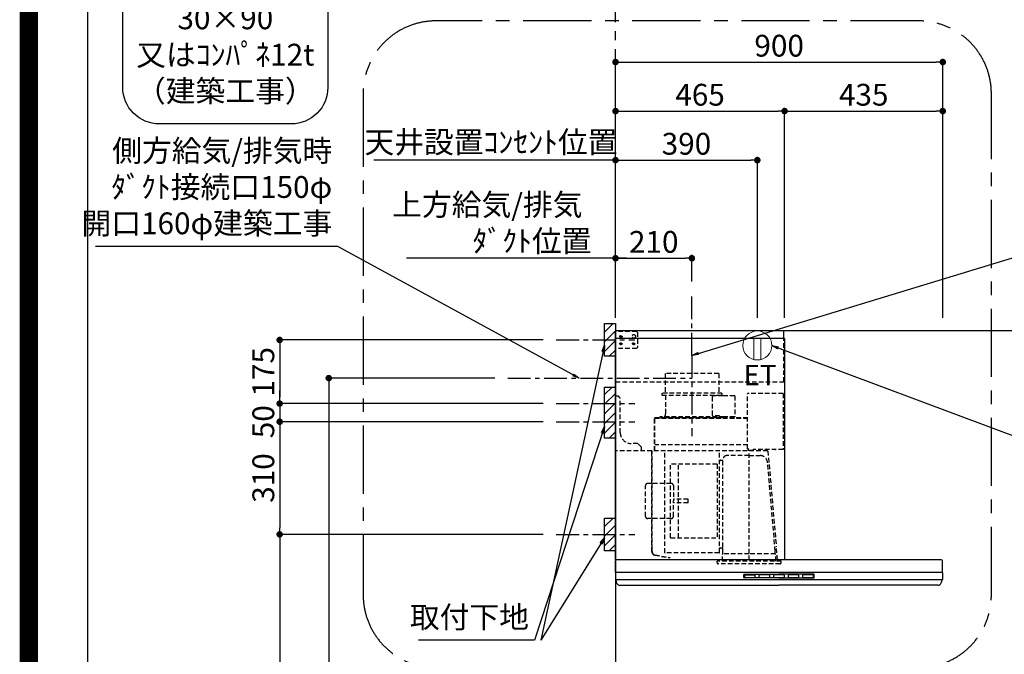
# Model space of a CAD drawing. Extents: x 0 to 26473, y -11033 to -2163.
# Drawn here: x 13949 to 16657, y -7343 to -5596 of the extents above; entities that cross this region are included whole.
import ezdxf

# ---------------------------------------------------------------- set-up
doc = ezdxf.new("R2010")
doc.units = 0
doc.header["$LTSCALE"] = 50
doc.header["$MEASUREMENT"] = 0
doc.linetypes.add('CENTER', pattern=[2, 1.25, -0.25, 0.25, -0.25])
doc.linetypes.add('HIDDEN', pattern=[0.375, 0.25, -0.125])
doc.layers.get('0').update_dxf_attribs({"linetype": 'CONTINUOUS'})
doc.layers.get('DEFPOINTS').update_dxf_attribs({"color": 146, "linetype": 'CONTINUOUS'})
for name, color, linetype in [('111-壁仕上', 3, 'CONTINUOUS'), ('150-機器', 8, 'CONTINUOUS'), ('160-文字', 254, 'CONTINUOUS'), ('166-寸法B', 11, 'CONTINUOUS'), ('180-補助', 161, 'CONTINUOUS'), ('190-図面外枠', 5, 'CONTINUOUS')]:
    doc.layers.add(name, color=color, linetype=linetype)
doc.styles.add('KH001', font='msgothic.ttc')
doc.styles.add('ＭＳ ゴシック', font='msgothic.ttc', dxfattribs={"height": 10})
doc.dimstyles.new('KH1xx030', dxfattribs={"dimscale": 30, "dimtxt": 2, "dimasz": 0.6, "dimexe": 0.3, "dimexo": 1.2, "dimgap": 0.5, "dimtad": 3, "dimdec": 1, "dimdsep": 46, "dimlunit": 6, "dimtxsty": 'KH001', "dimblk": 'DOT', "dimcen": 1, "dimdle": 1, "dimclrd": 256, "dimclre": 256, "dimclrt": 256, "dimadec": 0, "dimazin": 0, "dimtfac": 1, "dimtdec": 1, "dimtix": 1, "dimtmove": 2, "dimatfit": 3, "dimldrblk": 'CLOSEDBLANK', "dimfxl": 1, "dimtolj": 1, "dimtzin": 0, "dimlwd": -1, "dimlwe": -1, "dimarcsym": 0})

# ---------------------------------------------------------------- blocks, each defined once
blk = doc.blocks.new('A$C5D946DDC')
at = {"layer": '190-図面外枠'}
blk.add_line((271, 350.7), (271, 14349.3), dxfattribs=at)
at = {"layer": 'DEFPOINTS'}
blk.add_lwpolyline([(0, 0), (20790, 0), (20790, 14700), (0, 14700)], close=True, dxfattribs=at)
blk = doc.blocks.new('取付下地注釈')
at = {"layer": '160-文字'}
blk.add_lwpolyline([(-181.9, 0), (181.9, 0, -0.414214), (281.9, -100), (281.9, -381, -0.414214), (181.9, -481), (-181.9, -481, -0.414214), (-281.9, -381), (-281.9, -100, -0.414214)], format="xyb", close=True, dxfattribs=at)
at = {"layer": '160-文字', "insert": (0, -240.5), "char_height": 60, "attachment_point": 5, "style": 'KH001'}
blk.add_mtext('\\A1;取付下地材\\P30×90\\P又はｺﾝﾊﾟﾈ12t\\P（建築工事）', dxfattribs=at)
blk = doc.blocks.new('_Dot')
at = {"color": 0, "linetype": 'ByBlock', "lineweight": -2}
blk.add_line((-0.5, 0), (-1, 0), dxfattribs=at)
at = {"color": 0, "linetype": 'ByBlock', "const_width": 0.5}
blk.add_lwpolyline([(-0.25, 0, 1), (0.25, 0, 1)], format="xyb", close=True, dxfattribs=at)
blk = doc.blocks.new('*D263')
at = {"layer": '166-寸法B', "transparency": 16777216}
for p, q in [((15587.7, -6416.5), (15587.7, -5703.5)), ((15605.7, -5712.5), (16469.7, -5712.5)), ((16487.7, -6416.5), (16487.7, -5703.5))]:
    blk.add_line(p, q, dxfattribs=at)
at = {"layer": 'DEFPOINTS', "color": 0, "transparency": 16777216}
for p in [(16487.7, -5712.5), (15587.7, -6452.5), (16487.7, -6452.5)]:
    blk.add_point(p, dxfattribs=at)
at = {"layer": '166-寸法B', "transparency": 16777216, "xscale": 18, "yscale": 18, "zscale": 18, "rotation": 180}
blk.add_blockref('_Dot', (15587.7, -5712.5), dxfattribs=at)
at = {"layer": '166-寸法B', "transparency": 16777216, "xscale": 18, "yscale": 18, "zscale": 18}
blk.add_blockref('_Dot', (16487.7, -5712.5), dxfattribs=at)
at = {"layer": '166-寸法B', "transparency": 16777216, "insert": (16037.7, -5667.5), "char_height": 60, "attachment_point": 5, "style": 'KH001'}
blk.add_mtext('\\A1;900', dxfattribs=at)
blk = doc.blocks.new('_ClosedBlank')
at = {"color": 0, "linetype": 'ByBlock', "lineweight": -2}
for p, q in [((-1, 0.17), (0, 0)), ((-1, 0.17), (-1, -0.17)), ((0, 0), (-1, -0.17))]:
    blk.add_line(p, q, dxfattribs=at)
blk = doc.blocks.new('*D264')
at = {"layer": '166-寸法B', "transparency": 16777216}
for p, q in [((15617.7, -6252.5), (15012.5, -6252.5)), ((15587.7, -6416.5), (15587.7, -6243.5))]:
    blk.add_line(p, q, dxfattribs=at)
at = {"layer": 'DEFPOINTS', "color": 0, "transparency": 16777216}
for p in [(15042.5, -6252.5), (15587.7, -6452.5), (15042.5, -6580.7)]:
    blk.add_point(p, dxfattribs=at)
at = {"layer": '166-寸法B', "transparency": 16777216, "insert": (15357.9, -6155), "char_height": 60, "attachment_point": 5, "style": 'KH001'}
blk.add_mtext('\\A1;上方給気/排気\u3000\u3000\u3000\\Pﾀﾞｸﾄ位置', dxfattribs=at)
blk = doc.blocks.new('_None')
blk = doc.blocks.new('*D265')
at = {"layer": '166-寸法B', "transparency": 16777216}
for p, q in [((15587.7, -6416.5), (15587.7, -6243.5)), ((15605.7, -6252.5), (15779.7, -6252.5)), ((15797.7, -6316.5), (15797.7, -6243.5))]:
    blk.add_line(p, q, dxfattribs=at)
at = {"layer": 'DEFPOINTS', "color": 0, "transparency": 16777216}
for p in [(15797.7, -6252.5), (15797.7, -6352.5), (15587.7, -6452.5)]:
    blk.add_point(p, dxfattribs=at)
at = {"layer": '166-寸法B', "transparency": 16777216, "xscale": 18, "yscale": 18, "zscale": 18, "rotation": 180}
blk.add_blockref('_Dot', (15587.7, -6252.5), dxfattribs=at)
at = {"layer": '166-寸法B', "transparency": 16777216, "xscale": 18, "yscale": 18, "zscale": 18}
blk.add_blockref('_Dot', (15797.7, -6252.5), dxfattribs=at)
at = {"layer": '166-寸法B', "transparency": 16777216, "insert": (15692.7, -6207.5), "char_height": 60, "attachment_point": 5, "style": 'KH001'}
blk.add_mtext('\\A1;210', dxfattribs=at)
blk = doc.blocks.new('*D266')
at = {"layer": '166-寸法B', "transparency": 16777216}
for p, q in [((15587.7, -6416.5), (15587.7, -5838.5)), ((15605.7, -5847.5), (16034.7, -5847.5)), ((16052.7, -6416.5), (16052.7, -5838.5))]:
    blk.add_line(p, q, dxfattribs=at)
at = {"layer": 'DEFPOINTS', "color": 0, "transparency": 16777216}
for p in [(16052.7, -5847.5), (15587.7, -6452.5), (16052.7, -6452.5)]:
    blk.add_point(p, dxfattribs=at)
at = {"layer": '166-寸法B', "transparency": 16777216, "xscale": 18, "yscale": 18, "zscale": 18, "rotation": 180}
blk.add_blockref('_Dot', (15587.7, -5847.5), dxfattribs=at)
at = {"layer": '166-寸法B', "transparency": 16777216, "xscale": 18, "yscale": 18, "zscale": 18}
blk.add_blockref('_Dot', (16052.7, -5847.5), dxfattribs=at)
at = {"layer": '166-寸法B', "transparency": 16777216, "insert": (15820.2, -5802.5), "char_height": 60, "attachment_point": 5, "style": 'KH001'}
blk.add_mtext('\\A1;465', dxfattribs=at)
blk = doc.blocks.new('*D267')
at = {"layer": '166-寸法B', "transparency": 16777216}
for p, q in [((16052.7, -6416.5), (16052.7, -5838.5)), ((16070.7, -5847.5), (16469.7, -5847.5)), ((16487.7, -6416.5), (16487.7, -5838.5))]:
    blk.add_line(p, q, dxfattribs=at)
at = {"layer": 'DEFPOINTS', "color": 0, "transparency": 16777216}
for p in [(16487.7, -5847.5), (16052.7, -6452.5), (16487.7, -6452.5)]:
    blk.add_point(p, dxfattribs=at)
at = {"layer": '166-寸法B', "transparency": 16777216, "xscale": 18, "yscale": 18, "zscale": 18, "rotation": 180}
blk.add_blockref('_Dot', (16052.7, -5847.5), dxfattribs=at)
at = {"layer": '166-寸法B', "transparency": 16777216, "xscale": 18, "yscale": 18, "zscale": 18}
blk.add_blockref('_Dot', (16487.7, -5847.5), dxfattribs=at)
at = {"layer": '166-寸法B', "transparency": 16777216, "insert": (16270.2, -5802.5), "char_height": 60, "attachment_point": 5, "style": 'KH001'}
blk.add_mtext('\\A1;435', dxfattribs=at)
blk = doc.blocks.new('*D269')
at = {"layer": '166-寸法B', "transparency": 16777216}
for p, q in [((15388.7, -6477.5), (14655, -6477.5)), ((14664, -6495.5), (14664, -6634.5)), ((15388.7, -6652.5), (14655, -6652.5))]:
    blk.add_line(p, q, dxfattribs=at)
at = {"layer": 'DEFPOINTS', "color": 0, "transparency": 16777216}
for p in [(15424.7, -6477.5), (14664, -6652.5), (15424.7, -6652.5)]:
    blk.add_point(p, dxfattribs=at)
at = {"layer": '166-寸法B', "transparency": 16777216, "xscale": 18, "yscale": 18, "zscale": 18}
for p, rotation in [((14664, -6477.5), 90), ((14664, -6652.5), 270)]:
    blk.add_blockref('_Dot', p, dxfattribs=dict(at, rotation=rotation))
at = {"layer": '166-寸法B', "transparency": 16777216, "insert": (14619, -6565), "char_height": 60, "attachment_point": 5, "rotation": 90, "style": 'KH001'}
blk.add_mtext('\\A1;175', dxfattribs=at)
blk = doc.blocks.new('*D270')
at = {"layer": '166-寸法B', "transparency": 16777216}
for p, q in [((15255.4, -6582.5), (14790.1, -6582.5)), ((14799.1, -6600.5), (14799.1, -8834.5)), ((15551.7, -8852.5), (14790.1, -8852.5))]:
    blk.add_line(p, q, dxfattribs=at)
at = {"layer": 'DEFPOINTS', "color": 0, "transparency": 16777216}
for p in [(15291.4, -6582.5), (14799.1, -8852.5), (15587.7, -8852.5)]:
    blk.add_point(p, dxfattribs=at)
at = {"layer": '166-寸法B', "transparency": 16777216, "xscale": 18, "yscale": 18, "zscale": 18}
for p, rotation in [((14799.1, -6582.5), 90), ((14799.1, -8852.5), 270)]:
    blk.add_blockref('_Dot', p, dxfattribs=dict(at, rotation=rotation))
at = {"layer": '166-寸法B', "transparency": 16777216, "insert": (14750.2, -7717.5), "char_height": 60, "attachment_point": 5, "rotation": 90, "style": 'KH001'}
blk.add_mtext('\\A1;2,270', dxfattribs=at)
blk = doc.blocks.new('*D271')
at = {"layer": '166-寸法B', "transparency": 16777216}
for p, q in [((15388.7, -7012.5), (14655, -7012.5)), ((14664, -7030.5), (14664, -8834.5)), ((15551.7, -8852.5), (14655, -8852.5))]:
    blk.add_line(p, q, dxfattribs=at)
at = {"layer": 'DEFPOINTS', "color": 0, "transparency": 16777216}
for p in [(15424.7, -7012.5), (14664, -8852.5), (15587.7, -8852.5)]:
    blk.add_point(p, dxfattribs=at)
at = {"layer": '166-寸法B', "transparency": 16777216, "xscale": 18, "yscale": 18, "zscale": 18}
for p, rotation in [((14664, -7012.5), 90), ((14664, -8852.5), 270)]:
    blk.add_blockref('_Dot', p, dxfattribs=dict(at, rotation=rotation))
at = {"layer": '166-寸法B', "transparency": 16777216, "insert": (14615.2, -7932.5), "char_height": 60, "attachment_point": 5, "rotation": 90, "style": 'KH001'}
blk.add_mtext('\\A1;1,840', dxfattribs=at)
blk = doc.blocks.new('*D272')
at = {"layer": '166-寸法B', "transparency": 16777216}
for p, q in [((14664, -6634.5), (14664, -6616.5)), ((15388.7, -6652.5), (14655, -6652.5)), ((14664, -6652.5), (14664, -6702.5)), ((15388.7, -6702.5), (14655, -6702.5)), ((14664, -6720.5), (14664, -6738.5))]:
    blk.add_line(p, q, dxfattribs=at)
at = {"layer": 'DEFPOINTS', "color": 0, "transparency": 16777216}
for p in [(15424.7, -6652.5), (14664, -6702.5), (15424.7, -6702.5)]:
    blk.add_point(p, dxfattribs=at)
at = {"layer": '166-寸法B', "transparency": 16777216, "xscale": 18, "yscale": 18, "zscale": 18}
for p, rotation in [((14664, -6652.5), 270), ((14664, -6702.5), 90)]:
    blk.add_blockref('_Dot', p, dxfattribs=dict(at, rotation=rotation))
at = {"layer": '166-寸法B', "transparency": 16777216, "insert": (14619, -6702.5), "char_height": 60, "attachment_point": 5, "rotation": 90, "style": 'KH001'}
blk.add_mtext('\\A1;50', dxfattribs=at)
blk = doc.blocks.new('*D273')
at = {"layer": '166-寸法B', "transparency": 16777216}
for p, q in [((15388.7, -6702.5), (14655, -6702.5)), ((14664, -6720.5), (14664, -6994.5)), ((15388.7, -7012.5), (14655, -7012.5))]:
    blk.add_line(p, q, dxfattribs=at)
at = {"layer": 'DEFPOINTS', "color": 0, "transparency": 16777216}
for p in [(15424.7, -6702.5), (14664, -7012.5), (15424.7, -7012.5)]:
    blk.add_point(p, dxfattribs=at)
at = {"layer": '166-寸法B', "transparency": 16777216, "xscale": 18, "yscale": 18, "zscale": 18}
for p, rotation in [((14664, -6702.5), 90), ((14664, -7012.5), 270)]:
    blk.add_blockref('_Dot', p, dxfattribs=dict(at, rotation=rotation))
at = {"layer": '166-寸法B', "transparency": 16777216, "insert": (14619, -6857.5), "char_height": 60, "attachment_point": 5, "rotation": 90, "style": 'KH001'}
blk.add_mtext('\\A1;310', dxfattribs=at)
blk = doc.blocks.new('SBLRF-3R-9017VL_S')
at = {"layer": '150-機器', "color": 6, "linetype": 'Continuous'}
for p, q in [((462.6, 0), (0, 0)), ((0, -50), (0, 0)), ((462.6, -20.6), (462.6, 0)), ((1.2, 0), (0, 0)), ((465, -20.6), (0, -20.6)), ((465, -20.6), (465, -630)), ((0, -629.4), (0, -50)), ((0.6, -629.4), (0, -629.4)), ((0, -664.2), (0, -633)), ((0.6, -629.4), (0.6, -630)), ((896, -630), (0.6, -630)), ((899, -664.2), (899, -633)), ((0, -665.5), (0, -684.5)), ((449.5, -665), (0.5, -665)), ((898.5, -665), (449.5, -665)), ((899, -665.5), (899, -684.5)), ((898.5, -685), (0.5, -685)), ((1, -685.8), (1, -685)), ((3.9, -695.3), (2.3, -692)), ((11.2, -700), (449.5, -700)), ((887.8, -700), (449.5, -700)), ((895.1, -695.3), (896.7, -692)), ((898, -685.8), (898, -685))]:
    blk.add_line(p, q, dxfattribs=at)
at = {"layer": '150-機器', "linetype": 'HIDDEN'}
for p, q in [((1.2, -22), (1.2, 0)), ((58, -2), (1.2, -2)), ((1.2, -51), (1.2, -22)), ((60, -4), (58, -2)), ((60, -4), (60, -46)), ((462.6, -140), (462.6, -20.6)), ((0.6, -50), (0, -50)), ((1.2, -50), (0.6, -50)), ((0.6, -140), (0.6, -51)), ((1.2, -51), (0.6, -51)), ((58, -48), (1.2, -48)), ((60, -46), (58, -48)), ((283.9, -117.4), (136.1, -117.4)), ((136.1, -117.4), (136.1, -171.4)), ((283.9, -117.4), (283.9, -171.4)), ((0.6, -140), (462.6, -140)), ((1, -328.8), (1, -180)), ((8, -180), (1, -180)), ((13, -185), (8, -180)), ((13, -280), (13, -185)), ((127.5, -171.4), (127.5, -175.4)), ((292.5, -171.4), (127.5, -171.4)), ((290.5, -177.4), (129.5, -177.4)), ((137.8, -177.4), (137.8, -228.6)), ((265.8, -181.9), (265.8, -231.1)), ((295.5, -178.9), (268.8, -178.9)), ((282.2, -177.4), (282.2, -178.9)), ((292.5, -171.4), (292.5, -175.4)), ((327.3, -178.3), (295.5, -178.3)), ((295.5, -178.9), (295.5, -178.3)), ((327.9, -178.9), (327.9, -235.9)), ((363.1, -324.5), (363.1, -173)), ((461, -172.5), (363.6, -172.5)), ((461, -172.5), (461, -326.5)), ((107.5, -241.4), (107.5, -240)), ((107.5, -330), (107.5, -241.4)), ((363.1, -239.4), (108.1, -239.4)), ((108.1, -240), (363.1, -240)), ((108.1, -330), (108.1, -240)), ((122, -236.4), (122, -239.4)), ((298, -236.4), (122, -236.4)), ((298, -239.4), (122, -239.4)), ((286.4, -234.1), (268.8, -234.1)), ((286.4, -236.4), (286.4, -234.1)), ((298, -236.4), (298, -239.4)), ((327.3, -236.5), (298, -236.5)), ((61, -310), (43, -310)), ((71, -320), (61, -310)), ((71, -330), (71, -320)), ((363.1, -313.6), (108.1, -313.6)), ((418.3, -330), (0.8, -330)), ((99.9, -607.4), (99.9, -330)), ((100.7, -600.8), (100.7, -330)), ((135.7, -610.7), (135.7, -330)), ((285.7, -610.7), (285.7, -330)), ((367.5, -343.2), (306.1, -343.2)), ((365.6, -325), (363.6, -325)), ((365.6, -330), (365.6, -325)), ((378.1, -329.5), (365.6, -329.5)), ((367.5, -630.8), (367.5, -336.8)), ((367.5, -343.2), (397.6, -343.2)), ((461, -326.5), (378.1, -326.5)), ((378.1, -330), (378.1, -326.5)), ((419.1, -330.7), (442.1, -594)), ((439.1, -326.5), (439.6, -326.5)), ((151.3, -569.2), (151.3, -367.2)), ((279.3, -367.2), (151.3, -367.2)), ((173.3, -569.2), (173.3, -367.2)), ((279.3, -367.2), (279.3, -569.2)), ((289.1, -356.1), (294.1, -356.1)), ((295.5, -463.8), (295.5, -353.8)), ((439.3, -605.6), (418.1, -362)), ((82.6, -510.8), (82.6, -425.6)), ((153, -419.6), (88.6, -419.6)), ((159, -425.6), (159, -468.2)), ((199.5, -463.2), (159, -463.2)), ((159, -510.8), (159, -468.2)), ((199.5, -473.2), (159, -473.2)), ((199.5, -473.2), (199.5, -463.2)), ((295.5, -613.6), (295.5, -463.8)), ((153, -516.8), (88.6, -516.8)), ((151.3, -569.2), (279.3, -569.2)), ((445.2, -630), (442.1, -594)), ((100.7, -607.4), (100.7, -600.8)), ((108.2, -617.3), (149.1, -624.5)), ((108.3, -616.5), (149.3, -623.7)), ((285.1, -611.3), (136.3, -611.3)), ((294.1, -598.3), (289.1, -598.3)), ((294.4, -633.8), (294.4, -614.6)), ((294.7, -614.1), (295.5, -613.6)), ((367.5, -613.6), (295.5, -613.6)), ((439.5, -613.6), (367.5, -613.6)), ((439.5, -613.6), (439.5, -609.9)), ((440.3, -614.1), (439.5, -613.6)), ((440.6, -633.8), (440.6, -614.6)), ((149.3, -623.7), (149.1, -624.5)), ((279.1, -637.8), (279.1, -633.8)), ((455.9, -633.8), (279.1, -633.8)), ((452.9, -640.8), (282.1, -640.8)), ((455.9, -637.8), (455.9, -633.8))]:
    blk.add_line(p, q, dxfattribs=at)
at = {"layer": '150-機器', "color": 161, "linetype": 'CENTER'}
blk.add_line((210, -67.4), (210, -289.4), dxfattribs=at)
at = {"layer": '150-機器', "linetype": 'Continuous'}
for p, q in [((352.5, -678.5), (352.5, -671.5)), ((354, -670), (449.5, -670)), ((354.5, -673.6), (354.5, -676.6)), ((356.5, -671.6), (382.5, -671.6)), ((384.5, -676.6), (384.5, -673.6)), ((394.5, -673.6), (394.5, -676.6)), ((422.5, -671.6), (396.5, -671.6)), ((424.5, -676.6), (424.5, -673.6)), ((434.5, -673.6), (434.5, -676.6)), ((462.5, -671.6), (436.5, -671.6)), ((545, -670), (449.5, -670)), ((464.5, -676.6), (464.5, -673.6)), ((474.5, -673.6), (474.5, -676.6)), ((502.5, -671.6), (476.5, -671.6)), ((504.5, -676.6), (504.5, -673.6)), ((514.5, -673.6), (514.5, -676.6)), ((542.5, -671.6), (516.5, -671.6)), ((544.5, -676.6), (544.5, -673.6)), ((546.5, -678.5), (546.5, -671.5)), ((449.5, -680), (354, -680)), ((356.5, -678.6), (382.5, -678.6)), ((396.5, -678.6), (422.5, -678.6)), ((436.5, -678.6), (462.5, -678.6)), ((449.5, -680), (545, -680)), ((476.5, -678.6), (502.5, -678.6)), ((516.5, -678.6), (542.5, -678.6))]:
    blk.add_line(p, q, dxfattribs=at)
at = {"layer": '150-機器', "linetype": 'HIDDEN'}
for centre, radius in [((15, -15), 3.01), ((15, -15), 1.81), ((50, -15), 5), ((15, -35), 3.01), ((15, -35), 1.81), ((50, -35), 3.01), ((50, -35), 1.81)]:
    blk.add_circle(centre, radius, dxfattribs=at)
for centre, radius, start, end in [((129.5, -175.4), 2, 180, 270), ((268.8, -181.9), 3, 90, 180), ((290.5, -175.4), 2, 270, 0), ((327.3, -178.9), 0.6, 0, 90), ((363.6, -173), 0.5, 90, 180), ((108.1, -240), 0.6, 90, 180), ((127.8, -228.6), 10, 308.7394, 0), ((268.8, -231.1), 3, 180, 270), ((327.3, -235.9), 0.6, 270, 0), ((43, -280), 30, 180, 270), ((363.6, -324.5), 0.5, 180, 270), ((0.8, -330.8), 0.8, 90, 180), ((2.2, -328.8), 1.2, 180, 270), ((306.1, -353.8), 10.6, 90, 180), ((397.6, -363.8), 20.6, 4.9791, 90), ((418.3, -330.8), 0.8, 5, 90), ((289.1, -359.7), 3.6, 90, 180), ((294.1, -354.7), 1.4, 270, 0), ((88.6, -425.6), 6, 90, 180), ((153, -425.6), 6, 0, 90), ((88.6, -510.8), 6, 180, 270), ((153, -510.8), 6, 270, 0), ((109.9, -607.4), 10, 180, 260), ((109.9, -607.4), 9.2, 180, 260), ((136.3, -610.7), 0.6, 180, 270), ((285.1, -610.7), 0.6, 270, 0), ((289.1, -594.7), 3.6, 199.1881, 270), ((294.1, -599.7), 1.4, 0, 90), ((295, -614.6), 0.6, 120, 180), ((388.9, -610), 50.6, 0, 4.9791), ((440, -614.6), 0.6, 0, 60), ((282.1, -637.8), 3, 180, 270), ((452.9, -637.8), 3, 270, 0)]:
    blk.add_arc(centre, radius, start, end, dxfattribs=at)
at = {"layer": '150-機器', "color": 6, "linetype": 'Continuous'}
for centre, radius, start, end in [((3, -633), 3, 90, 180), ((896, -633), 3, 0, 90), ((0.8, -664.2), 0.8, 180, 270), ((0.5, -665.5), 0.5, 90, 180), ((898.2, -664.2), 0.8, 270, 0), ((898.5, -665.5), 0.5, 0, 90), ((0.5, -684.5), 0.5, 180, 270), ((16, -685.8), 15, 180, 204.4442), ((11.2, -692), 8, 204.444, 270), ((887.8, -692), 8, 270, 335.556), ((883, -685.8), 15, 335.5558, 0), ((898.5, -684.5), 0.5, 270, 0)]:
    blk.add_arc(centre, radius, start, end, dxfattribs=at)
at = {"layer": '150-機器', "linetype": 'Continuous'}
for centre, radius, start, end in [((354, -671.5), 1.5, 90, 180), ((356.5, -673.6), 2, 90, 180), ((356.5, -676.6), 2, 180, 270), ((382.5, -673.6), 2, 360, 90), ((382.5, -676.6), 2, 270, 360), ((396.5, -673.6), 2, 90, 180), ((396.5, -676.6), 2, 180, 270), ((422.5, -673.6), 2, 360, 90), ((422.5, -676.6), 2, 270, 360), ((436.5, -673.6), 2, 90, 180), ((436.5, -676.6), 2, 180, 270), ((462.5, -673.6), 2, 360, 90), ((462.5, -676.6), 2, 270, 360), ((476.5, -673.6), 2, 90, 180), ((476.5, -676.6), 2, 180, 270), ((502.5, -673.6), 2, 360, 90), ((502.5, -676.6), 2, 270, 360), ((516.5, -673.6), 2, 90, 180), ((516.5, -676.6), 2, 180, 270), ((542.5, -673.6), 2, 360, 90), ((542.5, -676.6), 2, 270, 360), ((545, -671.5), 1.5, 360, 90), ((354, -678.5), 1.5, 180, 270), ((545, -678.5), 1.5, 270, 360)]:
    blk.add_arc(centre, radius, start, end, dxfattribs=at)
blk = doc.blocks.new('ｺﾝｾﾝﾄ 展開用')
at = {"layer": '160-文字', "color": 4, "linetype": 'Continuous', "lineweight": 20}
for p, q in [((-20, 34.6), (-20, -34.6)), ((38.7, 10), (-20, 10)), ((38.7, -10), (-20, -10))]:
    blk.add_line(p, q, dxfattribs=at)
blk.add_circle((0, 0), 40, dxfattribs=at)
blk = doc.blocks.new('*D274')
at = {"layer": '166-寸法B', "transparency": 16777216}
for p, q in [((15587.7, -6416.5), (15587.7, -5973.5)), ((15605.7, -5982.5), (15959.7, -5982.5)), ((15977.7, -6416.5), (15977.7, -5973.5))]:
    blk.add_line(p, q, dxfattribs=at)
at = {"layer": 'DEFPOINTS', "color": 0, "transparency": 16777216}
for p in [(15977.7, -5982.5), (15587.7, -6452.5), (15977.7, -6452.5)]:
    blk.add_point(p, dxfattribs=at)
at = {"layer": '166-寸法B', "transparency": 16777216, "xscale": 18, "yscale": 18, "zscale": 18, "rotation": 180}
blk.add_blockref('_Dot', (15587.7, -5982.5), dxfattribs=at)
at = {"layer": '166-寸法B', "transparency": 16777216, "xscale": 18, "yscale": 18, "zscale": 18}
blk.add_blockref('_Dot', (15977.7, -5982.5), dxfattribs=at)
at = {"layer": '166-寸法B', "transparency": 16777216, "insert": (15782.7, -5937.5), "char_height": 60, "attachment_point": 5, "style": 'KH001'}
blk.add_mtext('\\A1;390', dxfattribs=at)
blk = doc.blocks.new('*D275')
at = {"layer": '166-寸法B', "transparency": 16777216}
for p, q in [((14940.7, -5982.5), (14922.7, -5982.5)), ((15587.7, -5982.5), (14940.7, -5982.5)), ((15587.7, -6416.5), (15587.7, -5973.5)), ((15587.7, -5982.5), (15605.7, -5982.5))]:
    blk.add_line(p, q, dxfattribs=at)
at = {"layer": 'DEFPOINTS', "color": 0, "transparency": 16777216}
for p in [(14940.7, -5982.5), (14940.7, -6430.5), (15587.7, -6452.5)]:
    blk.add_point(p, dxfattribs=at)
at = {"layer": '166-寸法B', "transparency": 16777216, "insert": (15245.1, -5932.9), "char_height": 60, "attachment_point": 5, "style": 'KH001'}
blk.add_mtext('\\A1;天井設置ｺﾝｾﾝﾄ位置', dxfattribs=at)

msp = doc.modelspace()

# ---------------------------------------------------------------- hatches: boundary and pattern name
at = {"layer": '180-補助'}
h = msp.add_hatch(dxfattribs=at)
h.set_pattern_fill('ANSI31', color=256, scale=150, style=0)
h.set_pattern_definition([(45, (-441220.391, -6619.747), (-13.25825215, 13.25825215), [])])
h.paths.add_polyline_path([(15587.68, -6522.51), (15557.68, -6522.51), (15557.68, -6432.51), (15587.68, -6432.51)])
h = msp.add_hatch(dxfattribs=at)
h.set_pattern_fill('ANSI31', color=256, scale=150, style=0)
h.set_pattern_definition([(45, (-441220.391, -6844.747), (-13.25825215, 13.25825215), [])])
h.paths.add_polyline_path([(15587.68, -6747.51), (15557.68, -6747.51), (15557.68, -6607.51), (15587.68, -6607.51)])
h = msp.add_hatch(dxfattribs=at)
h.set_pattern_fill('ANSI31', color=256, scale=150, style=0)
h.set_pattern_definition([(45, (-441220.391, -7154.747), (-13.25825215, 13.25825215), [])])
h.paths.add_polyline_path([(15587.68, -7057.51), (15557.68, -7057.51), (15557.68, -6967.51), (15587.68, -6967.51)])

# ---------------------------------------------------------------- linework, layer by layer
at = {"layer": '111-壁仕上', "color": 253, "linetype": 'CENTER', "ltscale": 2}
msp.add_line((15587.68, -6202.51), (15587.68, -5162.07), dxfattribs=at)
at = {"layer": '111-壁仕上', "ltscale": 2}
for p, q in [((18609.95, -6452.51), (15587.68, -6452.51)), ((15587.68, -6452.51), (15587.68, -8852.51))]:
    msp.add_line(p, q, dxfattribs=at)
at = {"layer": '150-機器', "linetype": 'CENTER'}
for p, q in [((15797.68, -6519.91), (15797.68, -6352.51)), ((15291.4, -6582.51), (15797.68, -6582.51))]:
    msp.add_line(p, q, dxfattribs=at)
at = {"layer": '150-機器', "color": 253, "linetype": 'Continuous'}
for points in [[(15587.68, -6522.51), (15557.68, -6522.51), (15557.68, -6432.51), (15587.68, -6432.51)], [(15587.68, -6747.51), (15557.68, -6747.51), (15557.68, -6607.51), (15587.68, -6607.51)], [(15587.68, -7057.51), (15557.68, -7057.51), (15557.68, -6967.51), (15587.68, -6967.51)]]:
    msp.add_lwpolyline(points, close=True, dxfattribs=at)
at = {"layer": '180-補助', "linetype": 'CENTER'}
for p, q in [((15424.73, -6477.51), (15640.47, -6477.51)), ((15424.73, -6652.51), (15640.47, -6652.51)), ((15424.73, -6702.51), (15640.47, -6702.51)), ((15424.73, -7012.51), (15640.47, -7012.51))]:
    msp.add_line(p, q, dxfattribs=at)
at = {"layer": '180-補助', "linetype": 'CENTER', "ltscale": 3}
msp.add_lwpolyline([(14893.56, -5813.18), (14893.56, -7179.4, 0.4142136), (15093.56, -7379.4), (16421.36, -7379.4, 0.4142136), (16621.36, -7179.4), (16621.36, -5799.22, 0.4142136), (16421.36, -5599.22), (15093.56, -5599.22, 0.4142136), (14893.56, -5799.22), (14893.56, -5813.18)], format="xyb", dxfattribs=at)
at = {"layer": 'DEFPOINTS', "color": 1, "const_width": 50}
msp.add_lwpolyline([(13973.99, -11008.03), (26447.97, -11008.03), (26447.97, -2188.03), (13973.99, -2188.03)], close=True, dxfattribs=at)

# ---------------------------------------------------------------- block references
at = {"layer": '150-機器', "color": 4}
msp.add_blockref('SBLRF-3R-9017VL_S', (15587.68, -6452.51), dxfattribs=at)
at = {"layer": '160-文字'}
msp.add_blockref('取付下地注釈', (14514.52, -5401.69), dxfattribs=at)
at = {"layer": '160-文字', "rotation": 270}
msp.add_blockref('ｺﾝｾﾝﾄ 展開用', (15977.68, -6492.51), dxfattribs=at)
at = {"layer": '190-図面外枠', "xscale": 0.599999999976717, "yscale": 0.599999999976717, "zscale": 0.599999999976717}
msp.add_blockref('A$C5D946DDC', (13973.99, -11020), dxfattribs=at)

# ---------------------------------------------------------------- texts
at = {"layer": '160-文字', "char_height": 60, "attachment_point": 9, "style": 'KH001'}
for s, insert in [('{側方給気/排気時\\Pﾀﾞｸﾄ接続口150φ\\P開口160φ建築工事}', (14808.52, -6205.16)), ('取付下地', (15349.56, -7289.15))]:
    msp.add_mtext(s, dxfattribs=dict(at, insert=insert))
at = {"layer": '160-文字', "color": 4, "lineweight": 0, "insert": (15939.85, -6546.04), "char_height": 56, "attachment_point": 1, "line_spacing_factor": 0.782827, "style": 'ＭＳ ゴシック'}
msp.add_mtext('ET', dxfattribs=at)

# ---------------------------------------------------------------- dimensions: what is measured, and where the dimension line sits
at = {"layer": '166-寸法B'}
for base, p1, p2, picture, middle in [((16487.68, -5712.51), (15587.68, -6452.51), (16487.68, -6452.51), '*D263', (16037.68, -5667.51)), ((16052.68, -5847.51), (15587.68, -6452.51), (16052.68, -6452.51), '*D266', (15820.18, -5802.51)), ((16487.68, -5847.51), (16052.68, -6452.51), (16487.68, -6452.51), '*D267', (16270.18, -5802.51)), ((15977.68, -5982.51), (15587.68, -6452.51), (15977.68, -6452.51), '*D274', (15782.68, -5937.51)), ((15797.68, -6252.51), (15587.68, -6452.51), (15797.68, -6352.51), '*D265', (15692.68, -6207.51))]:
    dim = msp.add_linear_dim(base=base, p1=p1, p2=p2, dimstyle='KH1xx030', dxfattribs=at)
    dim.commit()
    dim.dimension.update_dxf_attribs({"geometry": picture, "text_midpoint": middle})
for base, p2, text, picture, middle in [((14940.67, -5982.51), (14940.67, -6430.48), '天井設置ｺﾝｾﾝﾄ位置', '*D275', (15245.1, -5932.95)), ((15042.53, -6252.51), (15042.53, -6580.7), '上方給気/排気\u3000\u3000\u3000\\Xﾀﾞｸﾄ位置', '*D264', (15357.95, -6155.04))]:
    dim = msp.add_linear_dim(base=base, p1=(15587.68, -6452.51), p2=p2, text=text, dimstyle='KH1xx030', override={"dimblk1": 'None', "dimblk2": 'None', "dimsah": 1, "dimse2": 1}, dxfattribs=at)
    dim.commit()
    dim.dimension.update_dxf_attribs({"geometry": picture, "text_midpoint": middle, "dimtype": 128})
for base, p1, p2, picture, middle in [((14664.02, -6652.51), (15424.73, -6477.51), (15424.73, -6652.51), '*D269', (14619.02, -6565.01)), ((14664.02, -7012.51), (15424.73, -6702.51), (15424.73, -7012.51), '*D273', (14619.02, -6857.51))]:
    dim = msp.add_linear_dim(base=base, p1=p1, p2=p2, angle=90, dimstyle='KH1xx030', dxfattribs=at)
    dim.commit()
    dim.dimension.update_dxf_attribs({"geometry": picture, "text_midpoint": middle})
for base, p1, picture, middle in [((14799.06, -8852.51), (15291.4, -6582.51), '*D270', (14750.25, -7717.51)), ((14664.02, -8852.51), (15424.73, -7012.51), '*D271', (14615.21, -7932.51))]:
    dim = msp.add_linear_dim(base=base, p1=p1, p2=(15587.68, -8852.51), angle=90, dimstyle='KH1xx030', override={"dimpost": ''}, dxfattribs=at)
    dim.commit()
    dim.dimension.update_dxf_attribs({"geometry": picture, "text_midpoint": middle})
dim = msp.add_linear_dim(base=(14664.02, -6702.51), p1=(15424.73, -6652.51), p2=(15424.73, -6702.51), angle=90, dimstyle='KH1xx030', dxfattribs=at)
dim.commit()
dim.dimension.update_dxf_attribs({"geometry": '*D272', "text_midpoint": (14619.02, -6702.51), "dimtype": 128})

# ---------------------------------------------------------------- leaders
at = {"layer": '160-文字', "annotation_type": 0, "has_hookline": 1}
for points, hookline_direction, text_width in [([(15797.68, -6519.91), (16877.21, -6191.38), (16877.81, -6191.38)], 0, 727.86), ([(15487.68, -6582.51), (14824.12, -6220.16), (14823.52, -6220.16)], 1, 651.06), ([(16017.68, -6492.51), (16757.81, -6769.64), (16758.41, -6769.64)], 0, 1317.12), ([(15557.68, -6715.69), (15365.16, -7304.15), (15364.56, -7304.15)], 1, 304.02)]:
    msp.add_leader(points, dimstyle='KH1xx030', override={"dimgap": 0.5, "dimtad": 1}, dxfattribs=dict(at, hookline_direction=hookline_direction, text_width=text_width))
at = {"layer": '160-文字'}
for points in [[(15557.68, -6491.7), (15382.56, -7304.15)], [(15557.68, -7022), (15382.56, -7304.15)]]:
    msp.add_leader(points, dimstyle='KH1xx030', override={"dimgap": 0.5, "dimtad": 1}, dxfattribs=at)

doc.saveas('drawing.dxf')
